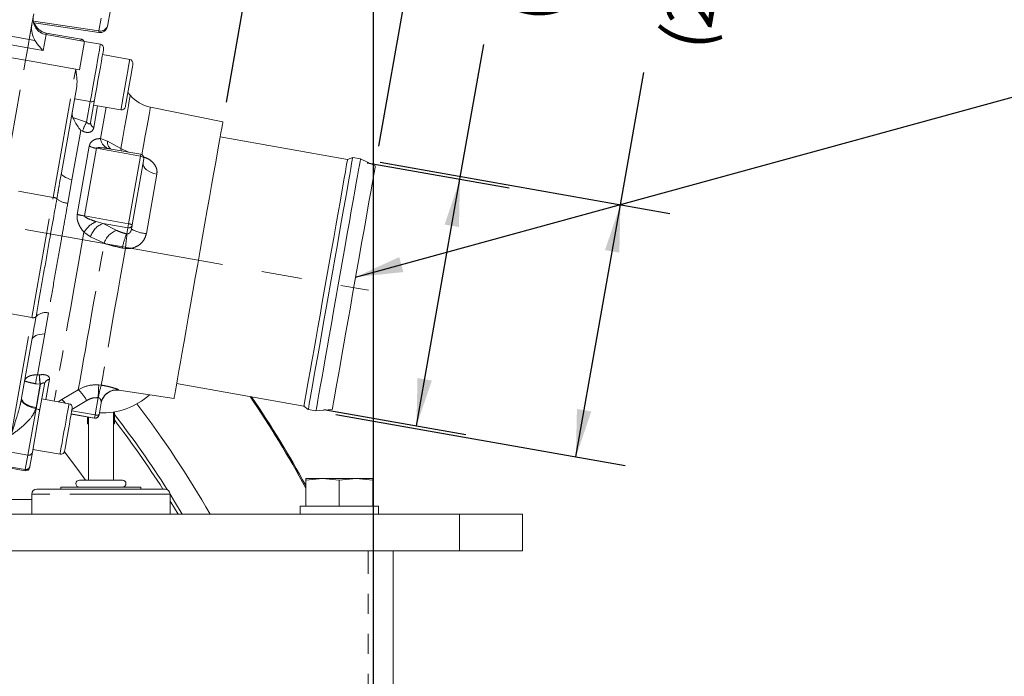
# Model space of a CAD drawing. Units: millimetres. Extents: x 7 to 835, y 2 to 581.
# Drawn here: x 484 to 547, y 237 to 279 of the extents above; entities that cross this region are included whole.
import ezdxf

# ---------------------------------------------------------------- set-up
doc = ezdxf.new("R2010")
doc.units = ezdxf.units.MM
doc.linetypes.add('CENTERX2', pattern=[20.32, 12.7, -2.54, 2.54, -2.54])
doc.linetypes.add('PHANTOM', pattern=[12.7, 6.35, -1.27, 1.27, -1.27, 1.27, -1.27])
doc.layers.add('SLD-0', color=7, linetype='Continuous')
doc.styles.add('SLDTEXTSTYLE0', font='TXT', dxfattribs={"width": 0.605})
doc.dimstyles.new('SLDDIMSTYLE0', dxfattribs={"dimtxt": 0, "dimasz": 3, "dimexe": 0, "dimexo": 0.0625, "dimgap": 0, "dimtad": 0, "dimtih": 1, "dimtoh": 1, "dimdec": 0, "dimrnd": 1e-09, "dimzin": 0, "dimdsep": 46, "dimtxsty": 'Standard', "dimsah": 1, "dimcen": 0.09, "dimadec": 0, "dimazin": 0, "dimtfac": 3, "dimtdec": 0, "dimtofl": 0, "dimtmove": 0, "dimatfit": 3, "dimfxl": 0, "dimfrac": 2, "dimtolj": 1, "dimtzin": 0, "dimarcsym": 0})
doc.dimstyles.new('SLDDIMSTYLE1', dxfattribs={"dimtxt": 3, "dimasz": 3, "dimexe": 0, "dimexo": 0.0625, "dimgap": 0.75, "dimtad": 0, "dimlfac": 4, "dimrnd": 1e-09, "dimzin": 12, "dimdsep": 46, "dimtxsty": 'SLDTEXTSTYLE0', "dimsah": 1, "dimcen": 0.09, "dimadec": 0, "dimazin": 0, "dimtfac": 1, "dimtdec": 3, "dimtofl": 0, "dimtmove": 0, "dimatfit": 3, "dimfxl": 0, "dimfrac": 2, "dimtolj": 1, "dimtzin": 12, "dimarcsym": 0})
doc.dimstyles.new('SLDDIMSTYLE4', dxfattribs={"dimtxt": 3, "dimasz": 3, "dimexe": 0, "dimexo": 0.0625, "dimgap": 0.75, "dimtad": 0, "dimdec": 1, "dimlfac": 4, "dimrnd": 1e-09, "dimzin": 12, "dimdsep": 46, "dimtxsty": 'SLDTEXTSTYLE0', "dimsah": 1, "dimcen": 0.09, "dimadec": 0, "dimazin": 0, "dimtfac": 1, "dimtdec": 3, "dimtofl": 0, "dimtmove": 0, "dimatfit": 3, "dimfxl": 0, "dimfrac": 2, "dimtolj": 1, "dimtzin": 12, "dimarcsym": 0})
doc.dimstyles.new('SLDDIMSTYLE5', dxfattribs={"dimtxt": 3, "dimasz": 3, "dimexe": 0, "dimexo": 0.0625, "dimgap": 0.75, "dimtad": 0, "dimdec": 1, "dimlfac": 4, "dimrnd": 1e-09, "dimzin": 4, "dimdsep": 46, "dimtxsty": 'SLDTEXTSTYLE0', "dimsah": 1, "dimcen": 0.09, "dimadec": 0, "dimazin": 0, "dimtfac": 1, "dimtdec": 3, "dimtofl": 0, "dimtmove": 0, "dimatfit": 3, "dimfxl": 0, "dimfrac": 2, "dimtolj": 1, "dimtzin": 12, "dimarcsym": 0})

# ---------------------------------------------------------------- blocks, each defined once
blk = doc.blocks.new('*D15')
at = {"layer": 'SLD-0'}
for p, q in [((445.8, 323.197), (552.144, 323.197)), ((548.969, 323.197), (548.969, 262.663)), ((548.969, 216.32), (548.969, 249.178)), ((515.786, 216.32), (552.144, 216.32))]:
    blk.add_line(p, q, dxfattribs=at)
for points in [[(548.969, 323.197), (548.508, 320.197), (549.431, 320.197)], [(548.969, 216.32), (549.431, 219.32), (548.508, 219.32)]]:
    blk.add_solid(points, dxfattribs=at)
at = {"layer": 'SLD-0', "insert": (547.403, 250.766), "char_height": 3, "attachment_point": 1, "rotation": 90, "style": 'SLDTEXTSTYLE0'}
blk.add_mtext('427.5', dxfattribs=at)
blk = doc.blocks.new('*D18')
at = {"layer": 'SLD-0'}
for p, q in [((441.63, 311.635), (441.63, 336.154)), ((506.527, 230.689), (506.527, 336.154)), ((441.63, 332.979), (467.336, 332.979)), ((506.527, 332.979), (480.821, 332.979))]:
    blk.add_line(p, q, dxfattribs=at)
for points in [[(441.63, 332.979), (444.63, 332.518), (444.63, 333.441)], [(506.527, 332.979), (503.527, 333.441), (503.527, 332.518)]]:
    blk.add_solid(points, dxfattribs=at)
at = {"layer": 'SLD-0', "insert": (468.924, 334.545), "char_height": 3, "attachment_point": 1, "style": 'SLDTEXTSTYLE0'}
blk.add_mtext('259.6', dxfattribs=at)
blk = doc.blocks.new('*D20')
at = {"layer": 'SLD-0'}
for p, q in [((512.018, 268.815), (513.527, 277.358)), ((506.14, 269.853), (515.145, 268.263)), ((509.258, 253.182), (512.018, 268.815)), ((503.379, 254.22), (512.384, 252.63))]:
    blk.add_line(p, q, dxfattribs=at)
for points in [[(512.018, 268.815), (511.042, 265.941), (511.951, 265.781)], [(509.258, 253.182), (510.234, 256.056), (509.325, 256.217)]]:
    blk.add_solid(points, dxfattribs=at)
at = {"layer": 'SLD-0', "char_height": 3, "attachment_point": 1, "rotation": 79.98458, "style": 'SLDTEXTSTYLE0'}
for s, insert in [('(2 PLACES)', (514.596, 279.184)), ('63.5', (511.63, 288.852)), ('%%c', (510.869, 284.545))]:
    blk.add_mtext(s, dxfattribs=dict(at, insert=insert))
blk = doc.blocks.new('*D21')
at = {"layer": 'SLD-0'}
for p, q in [((522.187, 267.197), (523.668, 275.584)), ((506.961, 269.886), (525.313, 266.645)), ((519.365, 251.22), (522.187, 267.197)), ((504.14, 253.908), (522.491, 250.667))]:
    blk.add_line(p, q, dxfattribs=at)
for points in [[(522.187, 267.197), (521.21, 264.323), (522.119, 264.163)], [(519.365, 251.22), (520.341, 254.094), (519.432, 254.254)]]:
    blk.add_solid(points, dxfattribs=at)
at = {"layer": 'SLD-0', "char_height": 3, "attachment_point": 1, "rotation": 79.98458, "style": 'SLDTEXTSTYLE0'}
for s, insert in [('(2 PLACES)', (524.737, 277.41)), ('64.9', (521.77, 287.078)), ('%%c', (521.01, 282.771))]:
    blk.add_mtext(s, dxfattribs=dict(at, insert=insert))
blk = doc.blocks.new('*D22')
at = {"layer": 'SLD-0'}
for p, q in [((497.206, 273.698), (504.698, 316.124)), ((506.87, 270.92), (514.546, 314.385)), ((504.146, 312.997), (513.994, 311.258)), ((513.994, 311.258), (521.954, 309.852))]:
    blk.add_line(p, q, dxfattribs=at)
for points in [[(504.146, 312.997), (507.02, 312.021), (507.181, 312.93)], [(513.994, 311.258), (511.12, 312.234), (510.959, 311.325)]]:
    blk.add_solid(points, dxfattribs=at)
at = {"layer": 'SLD-0', "char_height": 3, "attachment_point": 1, "rotation": 349.98458, "style": 'SLDTEXTSTYLE0'}
for s, insert in [('%%c', (529.141, 312.51)), ('40.0', (533.448, 311.749)), ('(2 PLACES)', (523.78, 308.783))]:
    blk.add_mtext(s, dxfattribs=dict(at, insert=insert))

msp = doc.modelspace()

# ---------------------------------------------------------------- linework, layer by layer
at = {"color": 7, "linetype": 'Continuous', "lineweight": 15}
for p, q in [((484.878606, 278.647054), (484.994371, 279.302553)), ((489.840915, 279.433011), (489.695935, 278.61208)), ((485.026679, 278.726495), (489.113627, 278.114572)), ((489.695935, 278.61208), (489.680045, 278.522103)), ((487.993974, 277.691232), (485.793897, 278.079775)), ((488.222789, 277.549369), (487.902972, 275.738444)), ((488.222789, 277.549368), (487.984576, 277.591437)), ((488.193059, 277.381026), (488.181404, 277.315032)), ((489.223185, 277.372694), (488.222789, 277.549369)), ((491.084012, 276.409391), (489.36068, 276.713739)), ((487.719762, 274.70104), (486.750297, 269.211576)), ((491.117234, 274.142251), (490.968759, 274.319293)), ((488.854493, 273.847521), (488.600216, 272.40771)), ((488.795462, 273.513266), (490.518793, 273.208918)), ((496.984933, 272.44763), (492.392052, 273.38335)), ((504.889528, 270.074297), (496.81755, 271.499845)), ((491.780131, 270.394441), (489.772025, 270.749081)), ((491.982843, 270.104772), (491.243263, 265.916997)), ((505.218453, 270.193915), (504.889528, 270.074297)), ((505.710834, 270.106959), (505.218453, 270.193915)), ((506.648995, 269.66918), (505.710834, 270.106959)), ((486.640054, 268.590221), (486.750297, 269.211576)), ((491.243263, 265.916997), (491.196699, 265.653337)), ((484.877784, 258.608715), (484.228793, 254.93389)), ((484.877784, 258.608715), (484.950083, 259.019608)), ((485.672217, 255.828304), (485.371382, 254.124865)), ((490.399926, 255.441429), (493.889294, 254.918979)), ((494.056677, 255.866764), (502.128656, 254.441216)), ((487.230326, 254.5884), (485.506994, 254.892748)), ((485.371382, 254.124865), (484.909147, 251.507519)), ((489.269614, 254.640659), (489.135458, 253.881019)), ((490.04878, 254.061742), (490.04878, 253.302728)), ((490.11228, 254.072277), (490.11228, 253.302728)), ((502.128656, 254.441216), (502.39671, 254.216168)), ((502.39671, 254.216168), (502.889091, 254.129212)), ((502.889091, 254.129212), (503.920452, 254.219164)), ((487.368202, 253.931611), (488.84448, 253.670894)), ((488.84582, 253.678479), (487.369542, 253.939197)), ((488.39778, 253.302728), (488.39778, 253.749783)), ((488.46128, 253.302728), (488.46128, 253.738569)), ((489.135458, 253.881019), (489.134149, 253.873606)), ((488.39778, 253.302728), (488.46128, 253.302728)), ((488.46128, 253.302728), (488.46128, 249.746728)), ((490.04878, 249.746728), (490.04878, 253.302728)), ((490.04878, 253.302728), (490.11228, 253.302728)), ((484.941776, 251.692275), (486.665107, 251.387927)), ((480.018084, 251.124986), (484.449509, 250.342376)), ((484.909147, 251.507519), (484.751029, 250.612198)), ((484.751029, 250.612198), (484.739177, 250.545088)), ((490.62028, 249.746728), (487.88978, 249.746728)), ((502.24253, 249.749643), (503.30503, 249.837728)), ((503.30503, 249.837728), (502.24253, 249.837728)), ((502.24253, 248.087728), (502.24253, 249.749643)), ((503.30503, 249.837728), (504.36753, 249.749643)), ((505.43003, 249.837728), (503.30503, 249.837728)), ((504.36753, 249.749643), (505.43003, 249.837728)), ((504.36753, 248.087728), (504.36753, 249.749643)), ((505.43003, 249.837728), (506.49253, 249.749643)), ((506.49253, 249.837728), (505.43003, 249.837728)), ((506.49253, 248.087728), (506.49253, 249.749643)), ((493.31903, 249.175228), (485.19103, 249.175228)), ((486.71503, 249.302228), (486.71503, 249.175228)), ((491.79503, 249.302228), (486.71503, 249.302228)), ((491.79503, 249.175228), (491.79503, 249.302228)), ((484.87353, 248.857728), (484.87353, 247.587728)), ((493.63653, 247.587728), (493.63653, 248.857728)), ((501.88628, 248.087728), (501.88628, 247.587728)), ((501.88628, 248.087728), (506.84878, 248.087728)), ((506.84878, 247.587728), (506.84878, 248.087728)), ((470.985588, 247.587728), (511.98803, 247.587728)), ((511.98803, 247.587728), (511.98803, 245.269978)), ((511.98803, 247.587728), (515.98853, 247.587728)), ((515.98853, 247.587728), (515.98853, 245.269978)), ((506.204593, 245.269978), (470.576263, 245.269978)), ((506.204593, 245.269978), (507.220868, 245.269978)), ((507.220868, 245.269978), (511.98803, 245.269978)), ((507.779593, 172.982478), (507.779593, 245.269978)), ((511.98803, 245.269978), (515.98853, 245.269978))]:
    msp.add_line(p, q, dxfattribs=at)
at = {"color": 8, "linetype": 'PHANTOM', "lineweight": 0}
for p, q in [((489.130363, 278.209339), (489.274497, 279.025479)), ((479.536313, 278.584485), (484.706309, 277.67144)), ((484.878606, 278.647054), (484.706309, 277.67144)), ((489.130363, 278.209339), (484.989344, 278.830436)), ((484.6122, 277.138564), (479.442205, 278.051609)), ((485.776495, 277.981235), (485.596961, 276.964651)), ((485.793746, 278.078916), (485.776495, 277.981235)), ((485.776495, 277.981235), (487.976572, 277.592691)), ((485.793897, 278.079775), (485.793746, 278.078916)), ((485.793746, 278.078916), (487.993823, 277.690373)), ((489.113627, 278.114572), (489.130363, 278.209339)), ((484.472953, 276.350098), (484.6122, 277.138564)), ((484.706309, 277.67144), (484.6122, 277.138564)), ((485.596961, 276.964651), (484.6122, 277.138564)), ((484.706309, 277.67144), (485.075955, 277.606159)), ((487.976572, 277.592691), (487.993823, 277.690373)), ((487.993823, 277.690373), (487.993974, 277.691232)), ((482.257241, 276.741402), (484.472953, 276.350098)), ((483.040144, 268.237004), (484.472953, 276.350098)), ((484.472953, 276.350098), (487.903982, 275.744163)), ((486.222813, 267.662263), (487.656782, 275.781923)), ((487.656782, 275.781923), (487.902972, 275.738444)), ((488.580355, 273.732752), (487.579959, 273.909427)), ((488.349454, 272.425302), (488.580355, 273.732752)), ((489.047317, 273.468788), (488.8033, 272.087074)), ((489.579112, 273.37487), (489.228191, 271.387829)), ((487.481244, 272.718033), (488.349454, 272.425302)), ((487.973861, 271.907978), (487.421707, 268.78148)), ((488.095948, 271.855219), (487.973861, 271.907978)), ((487.753388, 266.584058), (488.518099, 270.914131)), ((489.228191, 271.387829), (489.666675, 271.222655)), ((489.666675, 271.222655), (490.522094, 270.772347)), ((488.966836, 270.772482), (488.210066, 266.487375)), ((491.759785, 270.279235), (488.966836, 270.772482)), ((490.522094, 270.772347), (491.002162, 270.531834)), ((491.003016, 265.994127), (491.759785, 270.279235)), ((491.780131, 270.394441), (491.759785, 270.279235)), ((492.800351, 269.134327), (492.134759, 265.365505)), ((487.421707, 268.78148), (487.15415, 267.291422)), ((484.022736, 268.050807), (486.222813, 267.662263)), ((484.878111, 260.048062), (486.222813, 267.662263)), ((488.210066, 266.487375), (491.003016, 265.994127)), ((488.951957, 266.127663), (489.39783, 266.004351)), ((490.956216, 265.729132), (489.39783, 266.004351)), ((489.39783, 266.004351), (490.255847, 265.568734)), ((491.003016, 265.994127), (490.956216, 265.729132)), ((488.59786, 265.170649), (488.18009, 265.453096)), ((490.889537, 265.351573), (490.956216, 265.729132)), ((489.459224, 264.753986), (488.59786, 265.170649)), ((490.809517, 264.422454), (490.616005, 264.454471)), ((482.678033, 260.436605), (484.878111, 260.048062)), ((485.927448, 260.345381), (485.69524, 259.005587)), ((483.562058, 252.596085), (484.878111, 260.048062)), ((485.69524, 259.005587), (485.238442, 256.419028)), ((485.238442, 256.419028), (485.355855, 256.419683)), ((485.355855, 256.419683), (485.370252, 256.421323)), ((485.986225, 256.135757), (485.758849, 254.848269)), ((485.400305, 255.817427), (485.137328, 255.846487)), ((485.400305, 255.817427), (485.140055, 254.343799)), ((485.143567, 254.272388), (485.416746, 255.819231)), ((485.416746, 255.819231), (485.400305, 255.817427)), ((486.774643, 254.846941), (487.820875, 255.477049)), ((489.116201, 255.780569), (489.279996, 255.761743)), ((490.402198, 255.454292), (490.399926, 255.441429)), ((486.549817, 254.708581), (486.774643, 254.846941)), ((488.35283, 254.793151), (487.420795, 254.22941)), ((488.881718, 253.881747), (489.074055, 254.970831)), ((484.623552, 251.327873), (485.143567, 254.272388)), ((485.143567, 254.272388), (485.126536, 254.275396)), ((487.40544, 254.142464), (488.881718, 253.881747)), ((488.84448, 253.670894), (488.84582, 253.678479)), ((488.881718, 253.881747), (488.84582, 253.678479)), ((481.423079, 251.893091), (484.623552, 251.327873)), ((481.262369, 250.983093), (484.462842, 250.417875)), ((484.462842, 250.417875), (484.623552, 251.327873)), ((484.449509, 250.342376), (484.462842, 250.417875)), ((481.85503, 248.519978), (484.87353, 248.519978)), ((493.63653, 248.857728), (484.87353, 248.857728)), ((506.204593, 231.112343), (506.204593, 245.269978))]:
    msp.add_line(p, q, dxfattribs=at)
at = {"color": 8, "linetype": 'PHANTOM', "lineweight": 0, "flags": 128}
for points in [[(488.580355, 273.732752), (488.648175, 274.116771), (488.724023, 274.546252), (488.804585, 275.002425), (488.88634, 275.465353), (488.965715, 275.914803), (489.039241, 276.331133), (489.103704, 276.696147), (489.156287, 276.993892), (489.194692, 277.211356), (489.217241, 277.339033), (489.223185, 277.372694)], [(490.518793, 273.208918), (490.519272, 273.211625), (490.530666, 273.276145), (490.556656, 273.423309), (490.59584, 273.645185), (490.646106, 273.929811), (490.704745, 274.261842), (490.768594, 274.623379), (490.834211, 274.994931), (490.898061, 275.356468), (490.956699, 275.688499), (491.006965, 275.973125), (491.046149, 276.195), (491.072139, 276.342165), (491.083533, 276.406684), (491.084012, 276.409391)], [(490.522094, 270.772347), (490.643876, 271.461926), (490.753808, 272.084399), (490.850791, 272.633553), (490.933857, 273.103904), (491.002178, 273.490759), (491.05507, 273.790255), (491.092006, 273.999403), (491.112618, 274.116114), (491.117234, 274.142251)], [(488.580355, 273.732752), (488.628921, 273.72731), (488.676695, 273.728159), (488.721841, 273.735266), (488.762623, 273.748358), (488.797475, 273.766931), (488.825058, 273.790272), (488.84431, 273.817484), (488.854493, 273.847521)], [(492.392052, 273.38335), (492.391866, 273.382297), (492.380487, 273.317863), (492.351592, 273.15425), (492.305506, 272.893297), (492.242749, 272.537939), (492.164024, 272.092172), (492.070218, 271.561009), (491.962386, 270.950423), (491.859201, 270.366154)], [(490.540486, 270.613368), (490.535705, 270.637769), (490.522094, 270.772347)], [(491.982843, 270.104772), (491.982625, 270.131161), (491.972955, 270.158207), (491.954204, 270.184871), (491.927092, 270.210127), (491.892662, 270.233005), (491.852237, 270.252626), (491.80737, 270.268236), (491.759785, 270.279235)], [(492.800351, 269.134327), (492.614179, 269.180288), (492.439412, 269.244344), (492.282543, 269.324114), (492.149403, 269.416635), (492.044939, 269.518467), (491.973034, 269.625826), (491.93636, 269.734723), (491.936279, 269.84111)], [(487.421707, 268.78148), (487.274138, 268.825502), (487.13878, 268.875145), (487.019221, 268.929095), (486.918627, 268.98592), (486.839663, 269.044117), (486.784423, 269.102142), (486.754369, 269.158459), (486.750297, 269.211576)], [(488.18009, 265.453096), (488.007197, 264.474108), (487.835073, 263.499479), (487.665202, 262.53761), (487.49905, 261.596794), (487.338048, 260.685139), (487.183584, 259.810507), (487.036989, 258.980436), (486.899528, 258.202082), (486.772386, 257.482155), (486.656658, 256.826861), (486.553343, 256.241849), (486.46333, 255.732162), (486.387395, 255.302195), (486.326195, 254.955654), (486.290644, 254.754352)], [(487.820875, 255.477049), (487.857562, 255.684785), (487.910212, 255.982907), (487.978299, 256.368441), (488.061143, 256.837538), (488.157918, 257.385515), (488.267658, 258.006902), (488.389267, 258.695496), (488.521531, 259.444424), (488.66313, 260.246209), (488.81265, 261.092847), (488.968599, 261.975887), (489.12942, 262.886515), (489.293508, 263.81564), (489.459224, 264.753986)], [(490.809517, 264.422454), (490.643451, 263.482128), (490.479403, 262.553225), (490.319216, 261.64619), (490.164692, 260.771218), (490.017568, 259.938149), (489.879499, 259.156347), (489.752035, 258.434602), (489.636611, 257.78103), (489.534525, 257.202977), (489.446923, 256.706942), (489.374791, 256.298503), (489.318939, 255.982252), (489.279996, 255.761743)], [(485.69524, 259.005587), (485.53925, 259.00193), (485.391826, 258.983247), (485.256873, 258.950034), (485.137967, 258.903171), (485.038258, 258.843898), (484.960388, 258.773786), (484.90642, 258.694694), (484.877784, 258.608715)], [(485.126536, 254.275396), (484.940661, 254.322645), (484.764375, 254.383534), (484.604196, 254.455812), (484.466046, 254.536807), (484.355034, 254.623523), (484.275263, 254.712756), (484.229682, 254.801205), (484.219978, 254.885601)], [(485.140055, 254.343799), (484.94935, 254.385724), (484.768798, 254.442032), (484.605338, 254.510559), (484.465252, 254.58867), (484.353922, 254.673364), (484.275627, 254.761387), (484.233376, 254.849356), (484.228793, 254.93389)], [(485.371382, 254.124865), (485.370236, 254.145999), (485.359674, 254.167991), (485.3401, 254.189997), (485.312268, 254.21117), (485.277246, 254.230698), (485.236381, 254.24783), (485.191243, 254.261907), (485.143567, 254.272388)], [(486.665107, 251.387927), (486.665586, 251.390634), (486.67698, 251.455153), (486.70297, 251.602318), (486.742154, 251.824194), (486.79242, 252.108819), (486.851059, 252.44085), (486.914908, 252.802388), (486.980525, 253.17394), (487.044375, 253.535477), (487.103013, 253.867508), (487.153279, 254.152133), (487.192463, 254.374009), (487.218453, 254.521173), (487.229847, 254.585692), (487.230326, 254.5884)], [(488.270913, 249.746728), (487.784816, 250.414776), (486.937307, 251.533189)], [(493.636482, 248.863228), (493.926867, 248.394501), (494.41319, 247.587728)], [(493.63653, 248.449646), (493.694539, 248.355561), (494.159255, 247.587728)]]:
    msp.add_lwpolyline(points, dxfattribs=at)
at = {"color": 7, "linetype": 'Continuous', "lineweight": 15, "flags": 128}
for points in [[(489.425897, 277.083026), (489.425789, 277.082414), (489.415142, 277.022123), (489.387592, 276.866127), (489.344522, 276.622247), (489.28809, 276.302712), (489.221128, 275.923545), (489.146992, 275.50376), (489.0694, 275.064405), (488.992243, 274.627512), (488.919389, 274.214989), (488.854493, 273.847521)], [(491.286723, 276.119723), (491.278575, 276.073585), (491.254686, 275.938315), (491.216684, 275.723132), (491.167158, 275.4427), (491.109484, 275.11613), (491.047593, 274.765677), (490.985701, 274.415224), (490.928027, 274.088654), (490.878502, 273.808221), (490.840499, 273.593038), (490.81661, 273.457768), (490.808462, 273.41163), (490.808462, 273.41163)], [(496.984933, 272.44763), (496.977458, 272.405305), (496.954575, 272.275734), (496.916511, 272.060201), (496.863647, 271.760861), (496.79651, 271.380709), (496.715773, 270.923549), (496.622245, 270.393954), (496.516859, 269.797223), (496.400671, 269.139325), (496.274844, 268.426843), (496.140635, 267.666903), (495.999388, 266.86711), (495.852516, 266.035465), (495.701487, 265.180288), (495.547814, 264.310134), (495.393034, 263.433709), (495.238694, 262.559781), (495.08634, 261.697093), (494.937494, 260.854277), (494.793647, 260.039763), (494.656238, 259.261701), (494.526641, 258.527875), (494.406153, 257.845626), (494.295979, 257.22178), (494.197221, 256.662578), (494.110868, 256.173615), (494.037784, 255.759782), (493.978698, 255.42522), (493.934204, 255.173276), (493.904745, 255.00647), (493.890617, 254.926471), (493.889294, 254.918979)], [(504.889528, 270.074297), (504.889039, 270.071527), (504.877316, 270.005143), (504.850089, 269.850978), (504.807669, 269.610779), (504.750535, 269.287267), (504.679336, 268.884108), (504.594877, 268.40587), (504.498115, 267.857971), (504.390148, 267.24662), (504.272198, 266.578743), (504.145601, 265.861907), (504.011793, 265.104235), (503.872289, 264.314311), (503.728669, 263.501085), (503.582562, 262.673772), (503.435623, 261.841746), (503.289515, 261.014433), (503.145896, 260.201207), (503.006392, 259.411283), (502.872583, 258.65361), (502.745987, 257.936774), (502.628037, 257.268897), (502.520069, 256.657545), (502.423308, 256.109646), (502.338849, 255.631407), (502.267649, 255.228248), (502.210515, 254.904736), (502.168095, 254.664536), (502.140869, 254.510371), (502.129145, 254.443986), (502.128656, 254.441216)], [(505.218453, 270.193915), (505.210724, 270.150152), (505.187622, 270.01934), (505.1494, 269.802913), (505.096477, 269.503242), (505.029432, 269.123611), (504.949001, 268.668178), (504.856064, 268.141934), (504.751639, 267.550644), (504.636871, 266.900786), (504.513018, 266.199481), (504.381435, 265.454412), (504.243565, 264.673742), (504.100919, 263.866024), (503.955058, 263.040109), (503.807582, 262.205044), (503.660106, 261.36998), (503.514246, 260.544064), (503.371599, 259.736346), (503.233729, 258.955676), (503.102146, 258.210607), (502.978293, 257.509302), (502.863525, 256.859444), (502.7591, 256.268153), (502.666163, 255.741909), (502.585732, 255.286476), (502.518687, 254.906844), (502.465764, 254.607172), (502.427541, 254.390745), (502.404439, 254.259932), (502.39671, 254.216168), (502.39671, 254.216168)], [(505.710834, 270.106959), (505.703105, 270.063195), (505.680003, 269.932383), (505.641781, 269.715956), (505.588857, 269.416285), (505.521813, 269.036654), (505.441381, 268.581221), (505.348444, 268.054977), (505.24402, 267.463687), (505.129252, 266.813829), (505.005398, 266.112524), (504.873816, 265.367455), (504.735946, 264.586785), (504.593299, 263.779068), (504.447439, 262.953152), (504.299963, 262.118088), (504.152486, 261.283023), (504.006626, 260.457107), (503.863979, 259.64939), (503.72611, 258.86872), (503.594527, 258.123651), (503.470673, 257.422345), (503.355905, 256.772487), (503.251481, 256.181197), (503.158544, 255.654952), (503.078112, 255.199519), (503.011067, 254.819887), (502.958144, 254.520216), (502.919922, 254.303788), (502.89682, 254.172976), (502.889091, 254.129212), (502.889091, 254.129212)], [(506.648995, 269.66918), (506.648511, 269.666442), (506.636925, 269.600836), (506.610017, 269.448476), (506.568094, 269.21109), (506.511629, 268.891366), (506.441263, 268.492928), (506.357793, 268.02029), (506.262165, 267.478807), (506.155462, 266.874615), (506.038893, 266.214559), (505.913779, 265.506117), (505.781537, 264.757317), (505.643667, 263.976644), (505.501729, 263.172941), (505.357333, 262.355316), (505.212114, 261.533033), (505.067718, 260.715408), (504.92578, 259.911705), (504.78791, 259.131031), (504.655668, 258.382231), (504.530554, 257.673789), (504.413985, 257.013733), (504.307282, 256.40954), (504.211654, 255.868057), (504.128184, 255.395418), (504.057818, 254.99698), (504.001353, 254.677256), (503.959429, 254.439869), (503.932522, 254.287509), (503.920935, 254.221902), (503.920452, 254.219164)], [(487.433037, 254.298731), (487.424889, 254.252593), (487.401, 254.117324), (487.362998, 253.90214), (487.313472, 253.621708), (487.255798, 253.295138), (487.193907, 252.944685), (487.132015, 252.594232), (487.074341, 252.267662), (487.024816, 251.98723), (486.986814, 251.772047), (486.962924, 251.636777), (486.954776, 251.590638), (486.954776, 251.590638)]]:
    msp.add_lwpolyline(points, dxfattribs=at)
at = {"color": 8, "linetype": 'PHANTOM', "lineweight": 0}
for centre, radius, start, end in [((485.950367, 278.965967), 0.999965, 169.98657705, 259.9865769), ((485.967645, 279.063688), 1.000008, 199.62441, 259.9854679), ((489.206497, 278.700913), 0.497435, 261.1961118, 349.7128407), ((487.950346, 277.444177), 0.250005, 27.13173373, 79.98516924), ((490.222496, 271.250987), 2.210724, 147.9141101, 164.13816671), ((488.933344, 272.394074), 0.333408, 177.65593471, 247.04260213), ((489.262204, 272.489805), 1.742538, 244.72117474, 260.24099304), ((489.965003, 271.463861), 0.740724, 185.89152143, 254.595127), ((490.288404, 271.186314), 0.62279, 176.65476546, 226.65811998), ((486.197161, 267.213618), 0.449378, 54.10849073, 86.72757509), ((487.27647, 268.571084), 1.285494, 230.60471053, 264.53979059), ((489.344915, 272.974681), 6.58582, 256.01548694, 260.07744183), ((489.606503, 264.599822), 1.662146, 113.1909053, 149.11232461), ((489.789606, 264.827774), 1.240089, 108.41668035, 163.94900954), ((491.005625, 265.966866), 0.242814, 258.25913919, 348.14836712), ((490.979436, 265.50795), 0.486748, 57.17880705, 87.22331746), ((490.637884, 264.39837), 1.231139, 108.0780612, 163.21079258), ((494.754392, 263.682899), 4.2097, 156.6474392, 169.43887769), ((509.123628, 262.883203), 18.378682, 172.2973986, 175.19573816), ((492.267387, 267.470258), 2.108928, 239.48970258, 266.39435801), ((485.742319, 259.550834), 0.815829, 76.88414885, 137.55860946), ((484.965671, 260.288665), 0.25604, 250.00260062, 312.99198849), ((486.421427, 255.914908), 1.28592, 156.91911808, 183.05003762), ((488.415448, 256.34273), 3.060561, 178.55923416, 189.88296474), ((488.38853, 256.351556), 3.019084, 178.67585933, 190.15549551), ((486.06757, 255.7386), 0.405402, 101.57513993, 167.21625597), ((486.124217, 253.608509), 2.523904, 27.99332478, 47.76016061), ((473.094894, 256.208489), 16.027021, 355.57102722, 358.47002933), ((493.204121, 254.414799), 4.148857, 161.05536984, 172.27466471), ((490.253494, 254.466189), 0.99923, 81.44153122, 169.94436402), ((486.260667, 254.135001), 0.878083, 34.45431268, 54.17309199), ((488.889369, 253.924568), 0.249913, 259.96452891, 349.96451485), ((489.009667, 254.257707), 0.397136, 251.20512805, 288.46614773), ((441.63003, 216.319978), 61.34928, 32.34363281, 37.78962407), ((441.63003, 216.319978), 61.130938, 32.51069216, 37.52491053), ((484.676092, 251.561185), 0.239154, 257.30923683, 347.03243134), ((484.509716, 250.659216), 0.245851, 259.00881511, 348.97439016)]:
    msp.add_arc(centre, radius, start, end, dxfattribs=at)
at = {"color": 7, "linetype": 'Continuous', "lineweight": 15}
for centre, radius, start, end in [((485.967811, 279.064536), 1, 199.75756843, 259.98457772), ((489.187665, 278.60906), 0.5, 261.48457772, 349.98457772), ((487.950496, 277.445041), 0.25, 26.88073757, 79.98457772), ((489.179707, 277.126504), 0.25, 349.98457772, 79.98457772), ((491.040533, 276.163201), 0.25, 349.98457772, 79.98457772), ((492.841223, 275.58806), 2.25, 219.98457772, 258.48457772), ((490.562272, 273.455108), 0.25, 259.98457772, 349.98457772), ((491.736653, 270.148251), 0.25, 349.98457919, 79.98457772), ((490.251851, 254.452453), 1, 81.48457772, 169.98457772), ((489.344075, 258.497506), 4.493128, 267.62555686, 311.85124081), ((441.63003, 216.319978), 68.976679, 28.50937515, 34.15409734), ((441.63003, 216.319978), 69.05, 28.62118289, 34.09502613), ((487.186847, 254.342209), 0.25, 349.98457772, 79.98457772), ((441.63003, 216.319978), 62.875, 29.82154276, 37.47186121), ((488.887959, 253.917084), 0.25, 259.98457772, 349.98457772), ((486.708586, 251.634117), 0.25, 259.98457772, 349.98457772), ((484.492987, 250.588566), 0.25, 259.98457772, 349.98457772), ((487.88978, 249.524478), 0.22225, 90, 270), ((490.62028, 249.524478), 0.22225, 270, 90), ((485.19103, 248.857728), 0.3175, 90, 180), ((493.31903, 248.857728), 0.3175, 0, 90)]:
    msp.add_arc(centre, radius, start, end, dxfattribs=at)
at = {"color": 8, "linetype": 'PHANTOM', "lineweight": 0}
for centre, major_axis, ratio, start_param, end_param in [((483.982603, 254.977369), (0.179333, 1.015451), 0.242444251, 4.664768207, 4.71238898), ((483.909104, 254.56119), (0.254689, 1.442144), 0.853556628, 4.664768481, 4.712388994)]:
    msp.add_ellipse(centre, major_axis=major_axis, ratio=ratio, start_param=start_param, end_param=end_param, dxfattribs=at)
at = {"color": 7, "linetype": 'Continuous', "lineweight": 15}
for points, knots in [([(485.075955, 277.606159), (485.002528, 277.760229), (484.857539, 278.064459), (484.845092, 278.435197), (484.874734, 278.622575), (484.878606, 278.647054)], [0, 0, 0, 0, 0.471457245, 0.930952395, 1, 1, 1, 1]), ([(485.596961, 276.964651), (485.596262, 276.96535), (485.521043, 277.040595), (485.333295, 277.236327), (485.172461, 277.467467), (485.075955, 277.606159)], [0, 0, 0, 0, 0.0037391, 0.402211015, 1, 1, 1, 1]), ([(487.656782, 275.781923), (487.656862, 275.781899), (487.65705, 275.781842), (487.657409, 275.781509), (487.658181, 275.780063), (487.659557, 275.773783), (487.663718, 275.748652), (487.679021, 275.647209), (487.709405, 275.43803), (487.741429, 275.129743), (487.745229, 274.869843), (487.724105, 274.72983), (487.719762, 274.70104)], [0, 0, 0, 0, 0.000226148, 0.000531695, 0.00130725, 0.004714453, 0.018210681, 0.072150717, 0.2881419, 0.597850363, 0.91730995, 1, 1, 1, 1]), ([(487.434746, 273.087176), (487.429093, 272.997479), (487.42127, 272.873361), (487.468223, 272.751757), (487.481244, 272.718033)], [0, 0, 0, 0, 0.722675629, 1, 1, 1, 1]), ([(487.973861, 271.907978), (487.973293, 271.908685), (487.898968, 272.001241), (487.759896, 272.195594), (487.589151, 272.483566), (487.512922, 272.649202), (487.481244, 272.718033)], [0, 0, 0, 0, 0.002854976, 0.373731528, 0.73975168, 1, 1, 1, 1]), ([(491.937852, 269.806844), (491.937975, 269.806665), (491.943903, 269.797957), (491.932256, 269.821255), (491.935825, 269.830368), (491.937139, 269.833723)], [0, 0, 0, 0, 0.013107731, 0.636623164, 1, 1, 1, 1]), ([(485.140263, 260.101385), (485.201069, 260.445689), (485.369822, 261.401233), (485.608484, 262.752621), (485.845943, 264.097202), (486.070409, 265.36821), (486.276712, 266.536374), (486.419412, 267.344395), (486.46061, 267.577672)], [0, 0, 0, 0, 0.147535514, 0.409454056, 0.544334099, 0.679214141, 0.907388715, 1, 1, 1, 1]), ([(502.24253, 249.837728), (502.24253, 249.828112), (502.24253, 249.815262), (502.24253, 249.762837), (502.24253, 249.749643)], [0, 0, 0, 0, 0.748326855, 1, 1, 1, 1]), ([(506.49253, 249.749643), (506.49253, 249.762837), (506.49253, 249.815262), (506.49253, 249.828112), (506.49253, 249.837728)], [0, 0, 0, 0, 0.251673145, 1, 1, 1, 1])]:
    msp.add_open_spline(points, degree=3, knots=knots, dxfattribs=at)
at = {"color": 8, "linetype": 'PHANTOM', "lineweight": 0}
for points, knots in [([(488.349454, 272.425302), (488.374238, 272.401136), (488.420055, 272.356463), (488.484611, 272.319271), (488.533345, 272.311773), (488.562697, 272.32689), (488.581917, 272.349489), (488.593716, 272.375982), (488.59856, 272.399628), (488.600216, 272.40771)], [0, 0, 0, 0, 0.2581134298, 0.4771570143, 0.6615299203, 0.7722253051, 0.8285472146, 0.9413925324, 1, 1, 1, 1]), ([(488.8033, 272.087074), (488.788313, 272.034788), (488.758626, 271.931211), (488.647802, 271.827898), (488.49733, 271.77602), (488.307042, 271.777203), (488.168415, 271.828437), (488.095948, 271.855219)], [0, 0, 0, 0, 0.198831387, 0.393882557, 0.584300734, 0.782695486, 1, 1, 1, 1]), ([(488.518099, 270.914131), (488.534138, 270.9714), (488.570253, 271.100348), (488.725035, 271.267066), (488.956779, 271.381207), (489.139922, 271.385675), (489.228191, 271.387829)], [0, 0, 0, 0, 0.164786384, 0.371039183, 0.696862016, 1, 1, 1, 1]), ([(489.768238, 270.749749), (489.660312, 270.766974), (489.451441, 270.800308), (489.197475, 270.818613), (489.042572, 270.813951), (488.989333, 270.79627), (488.975142, 270.787775), (488.968401, 270.778732), (488.967231, 270.774059), (488.966836, 270.772482)], [0, 0, 0, 0, 0.395100462, 0.76464393, 0.928382744, 0.954008141, 0.979841373, 0.993197458, 1, 1, 1, 1]), ([(491.975253, 270.215668), (492.056306, 270.188109), (492.260838, 270.118567), (492.528495, 269.91475), (492.743818, 269.63297), (492.824136, 269.356645), (492.806324, 269.190156), (492.800351, 269.134327)], [0, 0, 0, 0, 0.1565894847, 0.3951423637, 0.6337406647, 0.8771825631, 1, 1, 1, 1]), ([(486.46061, 267.577672), (486.489136, 267.73893), (486.548971, 268.077179), (486.608766, 268.413985), (486.640054, 268.590221)], [0, 0, 0, 0, 0.476742146, 1, 1, 1, 1]), ([(487.15415, 267.291422), (487.08802, 266.916968), (486.95507, 266.164156), (486.710266, 264.777987), (486.420337, 263.1363), (486.143657, 261.569637), (485.983947, 260.665299), (485.927448, 260.345381)], [0, 0, 0, 0, 0.159625293, 0.320915269, 0.582878751, 0.852439192, 1, 1, 1, 1]), ([(488.18009, 265.453096), (488.085586, 265.575162), (487.937797, 265.766052), (487.790344, 266.100045), (487.729658, 266.360522), (487.746976, 266.523655), (487.753388, 266.584058)], [0, 0, 0, 0, 0.399002076, 0.623968994, 0.860768574, 1, 1, 1, 1]), ([(488.210066, 266.487375), (488.209862, 266.483561), (488.209396, 266.474836), (488.21681, 266.457918), (488.247817, 266.421437), (488.398919, 266.3283), (488.643245, 266.231433), (488.859752, 266.158657), (488.951957, 266.127663)], [0, 0, 0, 0, 0.013481097, 0.030842855, 0.063559553, 0.181965394, 0.651621798, 1, 1, 1, 1]), ([(490.255847, 265.568734), (490.337626, 265.530613), (490.521242, 265.445023), (490.758146, 265.384912), (490.889537, 265.351573)], [0, 0, 0, 0, 0.44538043, 1, 1, 1, 1]), ([(492.134759, 265.365505), (492.096741, 265.236394), (492.019809, 264.975135), (491.730102, 264.662954), (491.356358, 264.461027), (491.0303, 264.406879), (490.849801, 264.419612), (490.809517, 264.422454)], [0, 0, 0, 0, 0.22550417, 0.456314947, 0.695154316, 0.931963474, 1, 1, 1, 1]), ([(490.889537, 265.351573), (490.89338, 265.350192), (490.899941, 265.347836), (490.907601, 265.346905), (490.910775, 265.34652)], [0, 0, 0, 0, 0.5855967446, 1, 1, 1, 1]), ([(490.910775, 265.34652), (490.918935, 265.346215), (490.946263, 265.345192), (490.984834, 265.355338), (491.044472, 265.384923), (491.107561, 265.444267), (491.167152, 265.53842), (491.186847, 265.615021), (491.196699, 265.653337)], [0, 0, 0, 0, 0.047236346, 0.158198933, 0.232582171, 0.469160429, 0.734477448, 1, 1, 1, 1]), ([(490.616005, 264.454471), (490.378403, 264.505177), (489.951934, 264.596189), (489.610453, 264.705553), (489.459224, 264.753986)], [0, 0, 0, 0, 0.557137149, 1, 1, 1, 1]), ([(484.950083, 259.019608), (484.951711, 259.028857), (485.012854, 259.376326), (485.076032, 259.737651), (485.138358, 260.090597), (485.140263, 260.101385)], [0, 0, 0, 0, 0.025825311, 0.970223953, 1, 1, 1, 1]), ([(485.137328, 255.846487), (485.04108, 255.865929), (484.8538, 255.903759), (484.630912, 255.957515), (484.499714, 255.996675), (484.446016, 256.019966), (484.430252, 256.030749), (484.425845, 256.035917), (484.424655, 256.038588), (484.424384, 256.040021), (484.424357, 256.040807), (484.424381, 256.041244), (484.424405, 256.041463), (484.424427, 256.041629), (484.424442, 256.04172), (484.424454, 256.041796)], [0, 0, 0, 0, 0.232000937, 0.451426591, 0.695376946, 0.834675931, 0.907886434, 0.948310878, 0.970934818, 0.983646741, 0.990797549, 0.994821348, 0.997145098, 0.99761918, 1, 1, 1, 1]), ([(484.424454, 256.041796), (484.424546, 256.042307), (484.424655, 256.04292), (484.424857, 256.044021), (484.425126, 256.045466), (484.425683, 256.048326), (484.42674, 256.053389), (484.428842, 256.062371), (484.433293, 256.0783), (484.443561, 256.10664), (484.47023, 256.157977), (484.543309, 256.244597), (484.698231, 256.338689), (484.943511, 256.410889), (485.138291, 256.416264), (485.238442, 256.419028)], [0, 0, 0, 0, 0.002384277, 0.002858987, 0.005134721, 0.009125669, 0.016220855, 0.028842565, 0.051333069, 0.091603435, 0.164793518, 0.304771984, 0.548564338, 0.767884342, 1, 1, 1, 1]), ([(485.370252, 256.421323), (485.448889, 256.426735), (485.607583, 256.437657), (485.807647, 256.400985), (485.941408, 256.325302), (485.994016, 256.229933), (485.988369, 256.161671), (485.986225, 256.135757)], [0, 0, 0, 0, 0.218782329, 0.441515853, 0.662731661, 0.871964098, 1, 1, 1, 1]), ([(485.672217, 255.828304), (485.673713, 255.84141), (485.67679, 255.868369), (485.666669, 255.891173), (485.646329, 255.905879), (485.622463, 255.907407), (485.576745, 255.899118), (485.512272, 255.874292), (485.449247, 255.837964), (485.416746, 255.819231)], [0, 0, 0, 0, 0.111899818, 0.230172728, 0.287931286, 0.44335668, 0.496215474, 0.740204526, 1, 1, 1, 1]), ([(487.820875, 255.477049), (488.043455, 255.584143), (488.453959, 255.781656), (488.908237, 255.780911), (489.116201, 255.780569)], [0, 0, 0, 0, 0.542211642, 1, 1, 1, 1]), ([(489.279996, 255.761743), (489.410862, 255.738327), (489.669395, 255.692066), (490.005389, 255.606175), (490.259998, 255.526289), (490.388012, 255.473728), (490.398477, 255.45939), (490.402198, 255.454292)], [0, 0, 0, 0, 0.222472844, 0.439508216, 0.656432636, 0.8778259, 1, 1, 1, 1]), ([(483.562058, 252.596085), (483.562589, 252.597736), (483.578348, 252.64667), (483.700533, 253.026334), (483.893153, 253.638578), (484.105064, 254.356231), (484.189057, 254.743158), (484.219978, 254.885601)], [0, 0, 0, 0, 0.00226605, 0.067165034, 0.519785046, 0.823214696, 1, 1, 1, 1]), ([(489.074055, 254.970831), (488.958172, 254.970212), (488.703676, 254.968853), (488.476541, 254.855104), (488.35283, 254.793151)], [0, 0, 0, 0, 0.455344109, 1, 1, 1, 1]), ([(489.09292, 254.972507), (489.088525, 254.972775), (489.082103, 254.973166), (489.075985, 254.971391), (489.074055, 254.970831)], [0, 0, 0, 0, 0.68445171, 1, 1, 1, 1]), ([(489.269614, 254.640659), (489.271464, 254.656556), (489.276707, 254.701604), (489.26478, 254.780863), (489.23074, 254.868451), (489.182407, 254.93065), (489.132504, 254.962993), (489.105056, 254.96959), (489.09292, 254.972507)], [0, 0, 0, 0, 0.142937141, 0.405046325, 0.641363807, 0.837258582, 0.928046447, 1, 1, 1, 1]), ([(485.126536, 254.275396), (485.075859, 254.145238), (484.943368, 253.804949), (484.53909, 253.381021), (484.098207, 252.991456), (483.781812, 252.752717), (483.603927, 252.625582), (483.563286, 252.59695), (483.562058, 252.596085)], [0, 0, 0, 0, 0.186689552, 0.488086301, 0.710821255, 0.933850947, 0.998000385, 1, 1, 1, 1])]:
    msp.add_open_spline(points, degree=3, knots=knots, dxfattribs=at)
at = {"layer": 'SLD-0', "linetype": 'CENTERX2', "lineweight": 0}
msp.add_line((404.410815, 279.758961), (506.210504, 261.780675), dxfattribs=at)

# ---------------------------------------------------------------- dimensions: what is measured, and where the dimension line sits
at = {"layer": 'SLD-0'}
dim = msp.add_linear_dim(base=(441.63003, 332.979334), p1=(506.527437, 229.418722), p2=(441.63003, 310.36486), dimstyle='SLDDIMSTYLE1', dxfattribs=at)
dim.commit()
dim.dimension.update_dxf_attribs({"geometry": '*D18', "text_midpoint": (474.078733, 332.979334), "dimtype": 160})
dim = msp.add_linear_dim(base=(548.96935, 216.319978), p1=(444.529662, 323.196843), p2=(514.515645, 216.319978), angle=90, dimstyle='SLDDIMSTYLE1', dxfattribs=at)
dim.commit()
dim.dimension.update_dxf_attribs({"geometry": '*D15', "text_midpoint": (548.96935, 255.920861), "dimtype": 160})
for base, p1, p2, angle, dimstyle, picture, middle in [((513.99378, 311.258062), (496.984933, 272.44763), (506.648995, 269.66918), 349.98457772, 'SLDDIMSTYLE5', '*D22', (534.56807, 307.624549)), ((509.257535, 253.182223), (504.889528, 270.074297), (502.128656, 254.441216), 79.98457772, 'SLDDIMSTYLE4', '*D20', (515.754796, 289.972108)), ((522.186562, 267.197271), (502.889091, 254.129212), (505.710834, 270.106959), 79.98457772, 'SLDDIMSTYLE4', '*D21', (525.895383, 288.197982))]:
    dim = msp.add_linear_dim(base=base, p1=p1, p2=p2, angle=angle, text='%%c<>\\P(2 PLACES)', dimstyle=dimstyle, dxfattribs=at)
    dim.commit()
    dim.dimension.update_dxf_attribs({"geometry": picture, "text_midpoint": middle, "dimtype": 160})

# ---------------------------------------------------------------- leaders
msp.add_leader([(505.402707, 262.61224), (551.480103, 275.238978), (554.480103, 275.238978)], dimstyle='SLDDIMSTYLE0', dxfattribs=at)

doc.saveas('drawing.dxf')
